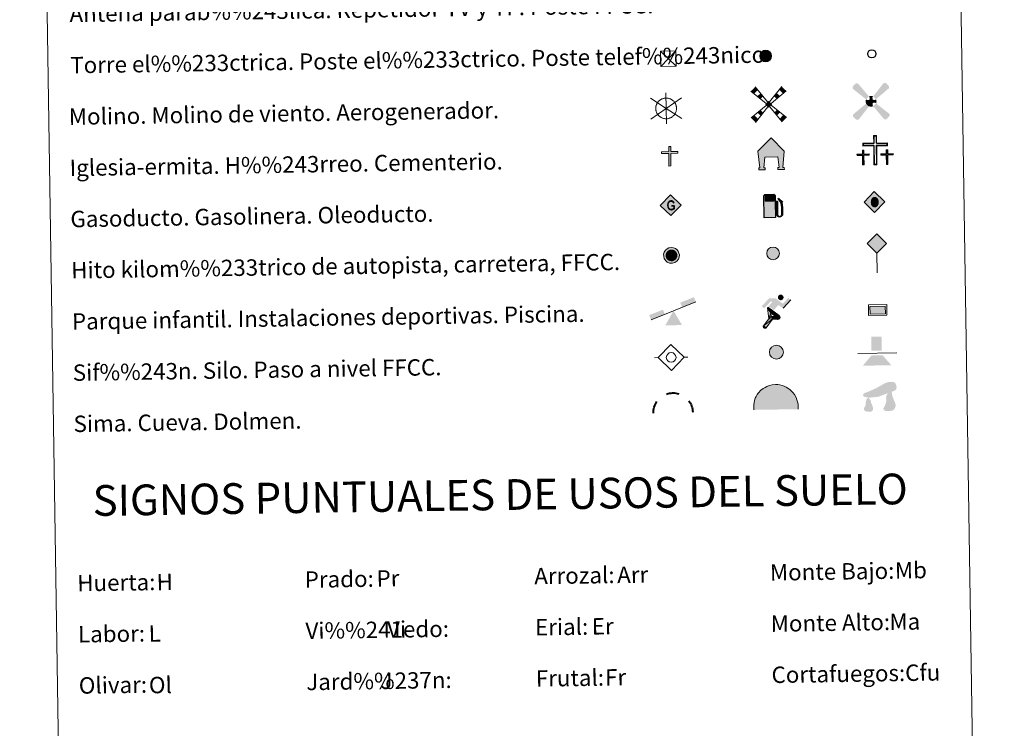
# Model space of a CAD drawing. Units: metres. Extents: x 602514 to 607015, y 4770449 to 4773488.
# Drawn here: x 602830 to 603310, y 4771486 to 4771832 of the extents above; entities that cross this region are included whole.
import ezdxf
from ezdxf.enums import TextEntityAlignment as Align

# ---------------------------------------------------------------- set-up
doc = ezdxf.new("R2010")
doc.units = ezdxf.units.M
doc.header["$MEASUREMENT"] = 0
for name, color, linetype, lineweight in [('Nivel 13', 7, 'Continuous', 0), ('Nivel 15', 7, 'Continuous', 0), ('Nivel 19', 7, 'Continuous', 0), ('Nivel 21', 7, 'Continuous', 0), ('Nivel 24', 7, 'Continuous', 0), ('Nivel 29', 7, 'Continuous', 0), ('Nivel 32', 7, 'Continuous', 0), ('Nivel 33', 7, 'Continuous', 0), ('Nivel 34', 7, 'Continuous', 0), ('Nivel 36', 7, 'Continuous', 0), ('Nivel 63', 7, 'Continuous', 0), ('Nivel 8', 7, 'Continuous', 0)]:
    doc.layers.add(name, color=color, linetype=linetype, lineweight=lineweight)
doc.styles.add('Style-arial', font='arial.shx', dxfattribs={"bigfont": 'arialbig.shx'})

# ---------------------------------------------------------------- blocks, each defined once
blk = doc.blocks.new('5TME')
at = {"layer": 'Nivel 32', "color": 250, "linetype": 'Continuous', "lineweight": 0}
for p, q in [((-37.5, 37.5), (37.5, -37.5)), ((37.23, 37.76), (-37.16, -37.84))]:
    blk.add_line(p, q, dxfattribs=at)
at = {"layer": 'Nivel 32', "color": 250, "linetype": 'Continuous', "lineweight": 0, "flags": 128}
blk.add_lwpolyline([(-37.5, -37.5), (37.5, -37.5), (37.5, 37.5), (-37.5, 37.5), (-37.16, -37.84)], dxfattribs=at)
blk = doc.blocks.new('5CEMEN')
at = {"layer": 'Nivel 29', "color": 7, "linetype": 'Continuous', "lineweight": 0, "flags": 128}
for points in [[(2.6, -42.12), (2.6, 19.54), (37.76, 19.54), (37.76, 28.44), (2.66, 28.44), (2.66, 53.14), (-7.06, 53.14), (-7.06, 28.44), (-42.28, 28.44), (-42.28, 19.54), (-7.12, 19.54), (-7.12, -42.12), (2.6, -42.12)], [(-7.06, 26.68), (-40.52, 26.68), (-40.52, 21.3), (-5.36, 21.3), (-5.36, -40.36), (0.84, -40.36), (0.84, 21.3), (36, 21.3), (36, 26.68), (2.66, 26.68), (0.9, 28.44), (0.9, 51.38), (-5.3, 51.38), (-5.3, 28.44), (-7.06, 26.68)], [(-39.46, -41.66), (-39.46, -10.82), (-21.9, -10.82), (-21.9, -6.38), (-39.46, -6.38), (-39.46, 5.98), (-44.3, 5.98), (-44.3, -6.38), (-61.9, -6.38), (-61.9, -10.82), (-44.34, -10.82), (-44.34, -41.66), (-39.46, -41.66)], [(-44.3, -7.26), (-61.02, -7.26), (-61.02, -9.94), (-43.46, -9.94), (-43.46, -40.78), (-40.34, -40.78), (-40.34, -9.94), (-22.78, -9.94), (-22.78, -7.26), (-39.46, -7.26), (-40.34, -6.38), (-40.34, 5.1), (-43.42, 5.1), (-43.42, -6.38), (-44.3, -7.26)], [(38.18, -41.74), (38.18, -10.9), (55.76, -10.9), (55.76, -6.46), (38.2, -6.46), (38.2, 5.9), (33.34, 5.9), (33.34, -6.46), (15.74, -6.46), (15.74, -10.9), (33.32, -10.9), (33.32, -41.74), (38.18, -41.74)], [(33.34, -7.34), (16.62, -7.34), (16.62, -10.02), (34.2, -10.02), (34.2, -40.86), (37.3, -40.86), (37.3, -10.02), (54.88, -10.02), (54.88, -7.34), (38.2, -7.34), (37.32, -6.46), (37.32, 5.02), (34.22, 5.02), (34.22, -6.46), (33.34, -7.34)], [(-40.34, -40.78), (-43.46, -40.78), (-43.46, -37.9)], [(0.84, -40.36), (-5.36, -40.36), (-5.38, -34.62)], [(37.3, -40.86), (34.2, -40.86), (34.18, -37.98)]]:
    blk.add_lwpolyline(points, dxfattribs=at)
blk = doc.blocks.new('5GASO')
at = {"layer": 'Nivel 34', "linetype": 'Continuous', "lineweight": 0}
for color, points in [(33, [(0, -50.9), (-50.9, 0), (0, 50.9), (2.4, 25), (2.3, 25), (-3.2, 24.2), (-7.9, 22.1), (-11.8, 18.5), (-14.8, 13.5), (-16.8, 7.1), (-17.5, -0.4), (-16.8, -7.8), (-14.8, -14.2), (-11.7, -19.4), (-7.6, -23), (-2.7, -25.2), (2.9, -26), (3, -26)]), (33, [(0, -50.9), (3, -26), (2.9, -26), (7.8, -25.4), (12.7, -23.7), (17, -21.2), (20.2, -18.3), (20.2, 1.4), (2.3, 1.4), (2.3, -7.1), (12.7, -7.1), (12.7, -13.3), (10.4, -15), (7.8, -16.4), (5.1, -17.2), (2.5, -17.5), (-0.1, -17.2), (-2.4, -16.5), (-4.5, -15.2), (-6.2, -13.5), (-7.9, -10.9), (-9, -7.8), (-9.7, -4.1), (-9.9, 0.1), (-9.7, 3.9), (-9.1, 7.3), (-8.1, 10.1), (-6.6, 12.4), (-4.8, 14.2), (-2.7, 15.5), (-0.4, 16.2), (2.2, 16.5), (5.5, 15.9), (8.3, 14.3), (10.4, 11.6), (11.7, 8), (19.3, 9.9), (18.5, 13.4), (17.3, 16.4), (15.7, 19), (13.8, 21.1), (11.4, 22.8), (8.8, 24), (5.7, 24.7), (2.3, 25), (2.4, 25), (0, 50.9), (50.9, 0)]), (250, [(3, -26), (-2.6, -25.2), (-7.5, -23), (-11.7, -19.4), (-14.8, -14.2), (-16.8, -7.8), (-17.5, -0.4), (-16.8, 7.1), (-14.8, 13.5), (-11.8, 18.5), (-7.9, 22.1), (-3.1, 24.2), (2.4, 25), (5.8, 24.7), (8.8, 24), (11.4, 22.8), (13.8, 21.1), (15.8, 19), (17.3, 16.4), (18.5, 13.4), (19.3, 9.9), (11.8, 8), (10.4, 11.6), (8.3, 14.3), (5.5, 15.9), (2.2, 16.5), (-0.3, 16.2), (-2.6, 15.5), (-4.8, 14.2), (-6.5, 12.4), (-8.1, 10.1), (-9.1, 7.3), (-9.7, 3.9), (-9.9, 0.1), (-9.7, -4.1), (-9, -7.8), (-7.9, -10.9), (-6.2, -13.5), (-4.5, -15.2), (-2.4, -16.5), (-0.1, -17.2), (2.5, -17.5), (5.1, -17.2), (7.8, -16.4), (10.4, -15), (12.7, -13.3), (12.7, -7.1), (2.4, -7.1), (2.4, 1.4), (20.2, 1.4), (20.2, -18.3), (17.1, -21.2), (12.8, -23.7), (7.9, -25.4)])]:
    blk.add_hatch(color=color, dxfattribs=at).paths.add_polyline_path(points)
at = {"layer": 'Nivel 34', "color": 250, "linetype": 'Continuous', "lineweight": 0}
blk.add_3dface([(0, -50.9), (50.9, 0), (0, 50.9), (-50.9, 0)], dxfattribs=at)
blk = doc.blocks.new('5HITFE')
at = {"layer": 'Nivel 24', "linetype": 'Continuous', "lineweight": 0}
blk.add_hatch(color=2, dxfattribs=at).paths.add_polyline_path([(0, 95.5), (-47.5, 143), (0, 190.5), (0.5, 191), (47.5, 143)])
at = {"layer": 'Nivel 24', "color": 170, "linetype": 'Continuous', "lineweight": 0}
blk.add_line((0, 95.5), (-47.5, 143), dxfattribs=at)
at = {"layer": 'Nivel 24', "color": 250, "linetype": 'Continuous', "lineweight": 0}
blk.add_line((0, 95.5), (0, 0), dxfattribs=at)
at = {"layer": 'Nivel 24', "color": 250, "linetype": 'Continuous', "lineweight": 0, "flags": 128}
blk.add_lwpolyline([(0, 95.5), (47.5, 143), (0.5, 191), (0, 190.5), (-47.5, 143)], close=True, dxfattribs=at)
blk = doc.blocks.new('5HORRE')
at = {"layer": 'Nivel 15', "linetype": 'Continuous', "lineweight": 0, "extrusion": (0, 0, -1)}
blk.add_hatch(color=254, dxfattribs=at).paths.add_polyline_path([(-63.75, -77.47), (-63.32, -67.64), (-57.21, -67.16), (-63.66, 12.92), (-1.25, 78.78), (63.83, 14.24), (55.23, -67.16), (60.82, -67.82), (61.25, -77.47), (30, -77.47), (30, -68.31), (35.93, -67.64), (30, -14.97), (-32.5, -14.97), (-39.12, -67.16), (-32.44, -67.64), (-32.5, -77.47)])
at = {"layer": 'Nivel 15', "color": 252, "linetype": 'Continuous', "lineweight": 0, "flags": 128}
blk.add_lwpolyline([(-63.83, 14.24), (1.25, 78.78), (63.66, 12.92), (57.21, -67.16), (63.32, -67.64), (63.75, -77.47), (32.5, -77.47), (32.44, -67.64), (39.12, -67.16), (32.5, -14.97), (-30, -14.97), (-35.93, -67.64), (-30, -68.31), (-30, -77.47), (-61.25, -77.47), (-60.82, -67.82), (-55.23, -67.16)], close=True, dxfattribs=at)
blk = doc.blocks.new('5ROLEO')
at = {"layer": 'Nivel 34', "linetype": 'Continuous', "lineweight": 0}
for color, points in [(2, [(-1.48, -51.96), (-52.38, -1.06), (-1.48, 49.84), (-0.08, 23.94), (-0.04, 23.94), (-5.49, 23.24), (-10.09, 21.14), (-13.84, 17.64), (-16.79, 12.64), (-18.74, 6.19), (-19.34, -1.86), (-18.99, -7.61), (-17.94, -12.66), (-16.19, -17.11), (-13.64, -20.91), (-10.94, -23.61), (-7.74, -25.51), (-4.09, -26.61), (0.01, -27.01), (-0.03, -27.01)]), (2, [(-1.48, -51.96), (-0.03, -27.01), (0.01, -27.01), (4.06, -26.61), (7.71, -25.46), (10.86, -23.56), (13.61, -20.86), (16.11, -17.06), (17.91, -12.56), (18.96, -7.41), (19.31, -1.56), (18.96, 4.19), (17.96, 9.29), (16.26, 13.64), (13.91, 17.34), (11.01, 20.19), (7.71, 22.29), (4.06, 23.49), (-0.04, 23.94), (-0.08, 23.94), (-1.48, 49.84), (49.42, -1.06)]), (250, [(-0.03, -27.01), (-0.03, -27.01), (-4.09, -26.61), (-7.74, -25.51), (-10.94, -23.61), (-13.64, -20.91), (-16.19, -17.11), (-17.94, -12.66), (-18.99, -7.61), (-19.34, -1.86), (-18.74, 6.19), (-16.79, 12.64), (-13.84, 17.64), (-10.09, 21.14), (-5.49, 23.24), (-0.08, 23.93), (-0.07, 15.43), (-2.49, 15.19), (-4.74, 14.39), (-6.74, 13.09), (-8.49, 11.29), (-9.94, 8.94), (-10.99, 6.04), (-11.59, 2.54), (-11.79, -1.51), (-11.59, -5.51), (-10.99, -8.96), (-9.94, -11.86), (-8.39, -14.26), (-6.64, -16.11), (-4.59, -17.46), (-2.39, -18.26), (-0.03, -18.51), (-0.03, -27.01), (0.01, -27.01)]), (2, [(0.01, -18.51), (-2.39, -18.26), (-4.59, -17.46), (-6.64, -16.11), (-8.39, -14.26), (-9.94, -11.86), (-10.99, -8.96), (-11.59, -5.51), (-11.79, -1.51), (-11.59, 2.54), (-10.99, 6.04), (-9.94, 8.94), (-8.49, 11.29), (-6.74, 13.09), (-4.74, 14.39), (-2.49, 15.19), (0.01, 15.44), (2.51, 15.19), (4.76, 14.39), (6.76, 13.14), (8.51, 11.34), (9.96, 8.99), (10.96, 6.14), (11.56, 2.69), (11.76, -1.31), (11.56, -5.41), (10.91, -8.96), (9.86, -11.91), (8.46, -14.31), (6.66, -16.16), (4.66, -17.46), (2.46, -18.26)]), (250, [(-0.03, -27.01), (-0.03, -18.51), (0.01, -18.51), (2.46, -18.26), (4.66, -17.46), (6.66, -16.16), (8.46, -14.31), (9.86, -11.91), (10.91, -8.96), (11.56, -5.41), (11.76, -1.31), (11.56, 2.69), (10.96, 6.14), (9.96, 8.99), (8.51, 11.34), (6.76, 13.14), (4.76, 14.39), (2.51, 15.19), (0.01, 15.44), (-0.07, 15.43), (-0.08, 23.93), (-0.04, 23.94), (0, 23.93), (4.06, 23.49), (7.71, 22.29), (11.01, 20.19), (13.91, 17.34), (16.26, 13.64), (17.96, 9.29), (18.96, 4.19), (19.31, -1.56), (18.96, -7.41), (17.91, -12.56), (16.11, -17.06), (13.61, -20.86), (10.86, -23.56), (7.71, -25.46), (4.06, -26.61), (0.01, -27.01)])]:
    blk.add_hatch(color=color, dxfattribs=at).paths.add_polyline_path(points)
at = {"layer": 'Nivel 34', "color": 250, "linetype": 'Continuous', "lineweight": 0, "flags": 128}
blk.add_lwpolyline([(-1.44, -51.96), (49.46, -1.06), (-1.44, 49.84), (-52.34, -1.06), (-1.44, -51.96)], dxfattribs=at)
blk = doc.blocks.new('5SIFON')
at = {"layer": 'Nivel 13', "color": 250, "linetype": 'Continuous', "lineweight": 0}
for p, q in [((-54.7, 0), (-42.1, 0)), ((54.2, 0), (42.2, 0))]:
    blk.add_line(p, q, dxfattribs=at)
at = {"layer": 'Nivel 13', "color": 250, "linetype": 'Continuous', "lineweight": 0, "flags": 128}
blk.add_lwpolyline([(-42.1, 0), (-0.1, 42.3), (42.2, 0), (-0.1, -42.3), (-42.1, 0)], dxfattribs=at)
at = {"layer": 'Nivel 13', "color": 250, "linetype": 'Continuous', "lineweight": 0}
blk.add_circle((-0.1, 0, 0), 15.8, dxfattribs=at)
blk = doc.blocks.new('5SIMA')
at = {"layer": 'Nivel 36', "color": 250, "linetype": 'Continuous', "lineweight": 40, "extrusion": (0, 0, -1)}
for start, end in [(71.4756, 107.4865), (359.4739, 35.4703), (143.4767, 179.4707)]:
    blk.add_arc((0.3, -33.5), 95.9, start, end, dxfattribs=at)
blk = doc.blocks.new('5IDEP')
at = {"layer": 'Nivel 19', "linetype": 'Continuous', "lineweight": 0, "extrusion": (0, 0, -1)}
blk.add_hatch(color=252, dxfattribs=at).paths.add_polyline_path([(5.4, -6), (-18.2, 18.5), (-40, 2.2), (-79, 42.1), (-66.3, 52.1), (-39.6, 24.4), (-3.7, 51.6), (26.7, 51.6), (64.3, 13.5), (51.2, 3.1), (18.5, 37.1), (12.6, 31.7), (30.3, 13.5)])
at = {"layer": 'Nivel 19', "linetype": 'Continuous', "lineweight": 0}
h = blk.add_hatch(color=252, dxfattribs=at)
edge = h.paths.add_edge_path()
edge.add_arc((29.6, 55.3), 13.9, 180, 540)
at = {"layer": 'Nivel 19', "linetype": 'Continuous', "lineweight": 0, "extrusion": (0.000276643, -0.000234743, 1)}
blk.add_hatch(color=252, dxfattribs=at).paths.add_polyline_path([(-48.6, -94.4), (-51.4, -94.4), (-53.9, -93.5), (-55.9, -91.9), (-57.3, -89.7), (-58.1, -87), (-57.8, -84.3), (-56.6, -81.8), (-56.6, -81.8), (-30.3, -48.7), (-35.8, 3.1), (-33.9, 8.1), (-33.9, 8.1), (-19.4, -19.6), (-19.4, -19.6), (-18.1, -36.9), (-18.1, -36.9), (-11.7, -50.9), (-11.7, -50.9), (-44.4, -92.2), (-44.4, -92.2), (-46, -93.6)])
at = {"layer": 'Nivel 19', "linetype": 'Continuous', "lineweight": 0, "extrusion": (0.000797218, 0.000300291, 1)}
blk.add_hatch(color=252, dxfattribs=at).paths.add_polyline_path([(13.7, -51.8), (13.7, -51.8), (-11.7, -50.9), (-11.7, -50.9), (-18.1, -36.9), (-18.1, -36.9), (3.3, -37.3), (-19.4, -19.6), (-19.4, -19.6), (-33.9, 8.1), (-33.9, 8.1), (-33.9, 8.1), (-33.9, 8.1), (21, -33.7), (21, -33.7), (22.9, -35.5), (24.2, -38), (24.7, -40.9), (24.4, -43.6), (23.5, -46.1), (21.8, -48.4), (19.6, -50.2), (16.9, -51.2)])
at = {"layer": 'Nivel 19', "color": 252, "linetype": 'Continuous', "lineweight": 0}
blk.add_line((40, 2.2), (79, 42.1), dxfattribs=at)
at = {"layer": 'Nivel 19', "color": 252, "linetype": 'Continuous', "lineweight": 0, "flags": 128}
blk.add_lwpolyline([(79, 42.1), (40, 2.2)], dxfattribs=at)
at = {"layer": 'Nivel 19', "color": 252, "linetype": 'Continuous', "lineweight": 0}
mesh = blk.add_polyface(dxfattribs=at)
corners = [(-11.7, -50.9, 0), (-18.1, -36.9, 0), (-18.1, -36.9), (-19.4, -19.6), (-19.4, -19.6, 0), (-33.9, 8.1, 0), (-33.9, 8.1), (-35.8, 3.1), (-30.3, -48.7), (-56.6, -81.8), (-56.6, -81.8, 0), (-57.8, -84.3, 0), (-58.1, -87, 0), (-57.3, -89.7, 0), (-55.9, -91.9, 0), (-53.9, -93.5, 0), (-51.4, -94.4, 0), (-48.6, -94.4, 0), (-46, -93.6, 0), (-44.4, -92.2, 0), (-44.4, -92.2), (-11.7, -50.9)]
mesh.append_faces([[corners[k] for k in face] for face in [(7, 5, 6), (20, 18, 19), (1, 21, 0)]], dxfattribs={"vtx0": -1, "color": 252})
mesh.append_faces([[corners[k] for k in face] for face in [(5, 7, 4), (4, 7, 3), (9, 21, 8), (21, 10, 20), (3, 8, 2), (8, 3, 7), (2, 8, 1)]], dxfattribs={"vtx0": -1, "vtx1": -1, "color": 252})
mesh.append_faces([[corners[k] for k in face] for face in [(1, 8, 21)]], dxfattribs={"vtx0": -1, "vtx1": -1, "vtx2": -1, "color": 252})
mesh.append_faces([[corners[k] for k in face] for face in [(21, 9, 10), (20, 10, 11), (20, 11, 12), (20, 12, 13), (20, 13, 14), (20, 14, 15), (20, 15, 16), (20, 16, 17), (20, 17, 18)]], dxfattribs={"vtx0": -1, "vtx2": -1, "color": 252})
mesh = blk.add_polyface(dxfattribs=at)
corners = [(13.7, -51.8, 0), (16.9, -51.2, 0), (19.6, -50.2, 0), (21.8, -48.4, 0), (23.5, -46.1, 0), (24.4, -43.6, 0), (24.7, -40.9, 0), (24.2, -38, 0), (22.9, -35.5, 0), (21, -33.7, 0), (21, -33.7), (-33.9, 8.1), (-33.9, 8.1, 0), (-19.4, -19.6, 0), (-19.4, -19.6), (3.3, -37.3), (-18.1, -36.9), (-18.1, -36.9, 0), (-11.7, -50.9, 0), (-11.7, -50.9), (13.7, -51.8), (-33.9, 8.1, 0)]
mesh.append_faces([[corners[k] for k in face] for face in [(21, 12, 11)]], dxfattribs={"color": 252})
mesh.append_faces([[corners[k] for k in face] for face in [(13, 10, 21), (15, 13, 14), (17, 15, 16), (3, 1, 2), (20, 18, 19), (1, 20, 0)]], dxfattribs={"vtx0": -1, "color": 252})
mesh.append_faces([[corners[k] for k in face] for face in [(10, 1, 9), (9, 1, 8), (7, 1, 6), (6, 1, 5), (5, 1, 4), (4, 1, 3)]], dxfattribs={"vtx0": -1, "vtx1": -1, "color": 252})
mesh.append_faces([[corners[k] for k in face] for face in [(10, 13, 15), (10, 15, 1), (15, 18, 20), (15, 20, 1)]], dxfattribs={"vtx0": -1, "vtx1": -1, "vtx2": -1, "color": 252})
mesh.append_faces([[corners[k] for k in face] for face in [(15, 17, 18), (1, 7, 8)]], dxfattribs={"vtx0": -1, "vtx2": -1, "color": 252})
blk = doc.blocks.new('5DOLM')
at = {"layer": 'Nivel 36', "linetype": 'Continuous', "lineweight": 13}
for points in [[(-33.64, 7.22), (-44.59, 9.17), (-47.99, 10.52), (-50.14, 13.32), (-51.44, 16.72), (-47.34, 21.52), (-41.89, 23.57), (-30.24, 27.77), (-22.64, 31.12), (-8.24, 37.27), (8.26, 46.22), (19.21, 52.42), (31.46, 56.52), (44.56, 57.22), (50.01, 55.87), (53.51, 53.77), (56.96, 46.87), (58.36, 40.07), (56.96, 31.77), (50.01, 27.77), (-2.09, 9.17), (-26.04, 7.22)], [(-28.84, -39.53), (-33.39, -38.73), (-39.54, -38.73), (-45.64, -35.68), (-49.39, -31.18), (-48.64, -26.53), (-44.84, -21.18), (-42.59, -15.13), (-42.59, -8.18), (-39.54, 2.47), (-33.64, 7.22), (-26.64, -2.88), (-25.04, -10.58), (-21.29, -18.98), (-19.69, -25.78), (-19.69, -33.38), (-23.54, -37.98)], [(20.66, -37.18), (15.26, -34.23), (14.56, -27.98), (17.56, -23.43), (21.41, -15.88), (22.96, -9.73), (24.51, -4.48), (23.76, 4.67), (24.51, 11.62), (27.61, 17.67), (33.66, 22.97), (42.36, 26.92), (42.81, 19.17), (43.56, 13.92), (45.06, 7.87), (47.26, 2.47), (48.86, -2.88), (51.91, -8.98), (54.21, -16.63), (54.21, -23.43), (50.36, -31.13), (44.31, -36.48), (37.36, -37.18), (27.61, -37.18)]]:
    blk.add_hatch(color=252, dxfattribs=at).paths.add_polyline_path(points)
blk = doc.blocks.new('5GASOL')
at = {"layer": 'Nivel 19', "linetype": 'Continuous', "lineweight": 0, "extrusion": (0, 0, -1)}
blk.add_hatch(color=20, dxfattribs=at).paths.add_polyline_path([(-10.51, -59.32), (-10.57, 17.02), (-18.13, 17), (-18.69, 16.52), (-18.8, -43.94), (-19.08, -47.32), (-20.94, -51.07), (-23.14, -53.97), (-26.73, -56.19), (-30.84, -57.52), (-36.09, -57.1), (-39.86, -55.41), (-43.02, -52.57), (-45.39, -49.48), (-46.17, -45.63), (-46.17, -12.15), (-44.98, 2.54), (-41.37, 18.65), (-47.12, 16.29), (-28.2, 33.49), (-26.51, 31.98), (-29.33, 28.48), (-38.95, 14.84), (-42.56, 1.15), (-43.85, -12.45), (-43.69, -44.18), (-43.08, -47.37), (-41.39, -50.33), (-39.41, -52.33), (-36.76, -54.14), (-33.16, -54.98), (-28.25, -54.14), (-24.94, -51.98), (-22.46, -48.47), (-21.9, -44.67), (-22.01, -42.61), (-21.95, 15.92), (-21.73, 18.52), (-20.94, 19.49), (-19.98, 19.91), (-18.3, 20.14), (-10.69, 20.2), (-10.58, 47.61), (-10.52, 48.68), (-9.78, 49.89), (-8.71, 50.68), (-7.59, 51.83), (-6.63, 52.37), (-4.53, 53.17), (36.51, 53.18), (38.43, 52.46), (39.9, 51.73), (40.8, 50.58), (41.87, 49.13), (42.55, 46.96), (42.38, -59.14)])
at = {"layer": 'Nivel 19', "color": 250, "linetype": 'Continuous', "lineweight": 30, "elevation": -1951.35, "flags": 128}
blk.add_lwpolyline([(10.98, 16.59), (11.01, -59.83), (-42.95, -59.83), (-42.98, 46.88), (-42.34, 49.14), (-41.31, 50.82), (-40.1, 51.95), (-38.58, 52.77), (-36.56, 53.6), (4.48, 53.63), (6.98, 52.77), (7.87, 52.07), (8.64, 51.37), (10.11, 50.12), (10.88, 48.74), (10.98, 47.37), (10.98, 20.53), (18.31, 20.46), (20.18, 20.16), (21.21, 19.58), (22.11, 18.6), (22.36, 15.62), (22.41, -42.41), (22.24, -44.64), (22.84, -48.42), (25.29, -51.81), (28.47, -53.87), (33.21, -54.72), (36.68, -53.82), (39.19, -52.21), (41.52, -49.53), (42.81, -47.23), (43.45, -43.93), (43.45, -12.65), (42.34, 0.72), (38.66, 14.65), (28.38, 29.07), (26, 32.04), (28.2, 33.93), (48.43, 15.44), (41.85, 18.11), (45.39, 2.75), (46.52, -12.37), (46.53, -45.48), (45.8, -49.57), (43.41, -52.63), (40.1, -55.69), (36.24, -57.36), (30.82, -57.94), (26.61, -56.53), (23.16, -54.33), (20.77, -51.53), (18.81, -47.75), (18.44, -44.91), (18.4, 16.2), (17.95, 16.65)], close=True, dxfattribs=at)
at = {"layer": 'Nivel 19', "color": 2, "linetype": 'Continuous', "lineweight": 30}
blk.add_solid([(6.14, 20.58, -1951.35), (-37.61, 20.58, -1951.35), (6.14, 48.17, -1951.35), (-37.61, 48.17, -1951.35)], dxfattribs=at)
blk.add_solid([(6.14, 20.58, -1951.35), (-37.61, 20.58, -1951.35), (6.14, 48.17, -1951.35), (-37.61, 48.17, -1951.35)], dxfattribs=at)
at = {"layer": 'Nivel 19', "color": 2, "linetype": 'Continuous', "lineweight": 0}
blk.add_solid([(6.14, 20.58, -1951.35), (-37.61, 20.58, -1951.35), (6.14, 48.17, -1951.35), (-37.61, 48.17, -1951.35)], dxfattribs=at)
at = {"layer": 'Nivel 19', "color": 250, "linetype": 'Continuous', "lineweight": 0}
blk.add_3dface([(-37.61, 20.58, -1951.35), (-37.61, 48.17, -1951.35), (6.14, 48.17, -1951.35), (6.14, 20.58, -1951.35)], dxfattribs=at)
blk.add_3dface([(-37.61, 20.58, -1951.35), (-37.61, 48.17, -1951.35), (6.14, 48.17, -1951.35), (6.14, 20.58, -1951.35)], dxfattribs=at)
blk.add_3dface([(-37.61, 20.58, -1951.35), (-37.61, 48.17, -1951.35), (6.14, 48.17, -1951.35), (6.14, 20.58, -1951.35)], dxfattribs=at)
blk = doc.blocks.new('5PAINF')
at = {"layer": 'Nivel 19', "color": 170, "linetype": 'Continuous', "lineweight": 0}
blk.add_line((-109.5, -42.25), (109.5, 42.25), dxfattribs=at)
at = {"layer": 'Nivel 19', "color": 6, "linetype": 'Continuous', "lineweight": 0, "extrusion": (0, 0, -1)}
for points in [[(-109.5, 42.75), (-42.5, 16.75), (-101, 65.25), (-34, 39.25)], [(109.5, -42.25), (42, -16.25), (118.5, -19.25), (51, 6.25)]]:
    blk.add_solid(points, dxfattribs=at)
at = {"layer": 'Nivel 19', "color": 23, "linetype": 'Continuous', "lineweight": 0}
blk.add_solid([(0.5, 0.25), (41, -70.25), (-40.5, -70.25)], dxfattribs=at)
blk = doc.blocks.new('5PASON')
at = {"layer": 'Nivel 24', "color": 252, "linetype": 'Continuous', "lineweight": 0}
blk.add_line((-91.75, -3.03), (98.15, -3.03), dxfattribs=at)
at = {"layer": 'Nivel 24', "color": 45, "linetype": 'Continuous', "lineweight": 0, "extrusion": (0, 0, -1)}
blk.add_solid([(25.25, 8.97), (-24.75, 8.97), (25.25, 77.47), (-24.75, 77.47)], dxfattribs=at)
at = {"layer": 'Nivel 24', "color": 9, "linetype": 'Continuous', "lineweight": 0}
blk.add_solid([(-68.25, -63.03), (-26.25, -14.03), (70.75, -63.03), (28.75, -14.03)], dxfattribs=at)
blk = doc.blocks.new('5PISCI')
at = {"layer": 'Nivel 15', "linetype": 'Continuous', "lineweight": 0}
blk.add_hatch(color=131, dxfattribs=at).paths.add_polyline_path([(-37.5, -18.75), (-37.5, 18.75), (37.5, 18.75), (37.5, -18.75)])
at = {"layer": 'Nivel 15', "color": 1, "linetype": 'Continuous', "lineweight": 0}
blk.add_3dface([(-45, -26.25), (45, -26.25), (45, 26.25), (-45, 26.25)], dxfattribs=at)
at = {"layer": 'Nivel 15', "color": 5, "linetype": 'Continuous', "lineweight": 0}
blk.add_3dface([(-37.5, -18.75), (37.5, -18.75), (37.5, 18.75), (-37.5, 18.75)], dxfattribs=at)
blk = doc.blocks.new('5CUEVA')
at = {"layer": 'Nivel 36', "linetype": 'Continuous', "lineweight": 0, "extrusion": (0, 0, -1)}
blk.add_hatch(color=43, dxfattribs=at).paths.add_polyline_path([(55.65, -52.87), (50.66, -40.02), (47.55, -31.83), (45.06, -25.99), (41.73, -21.07), (39.3, -16.79), (36.18, -10.94), (33.32, -6.89), (31.92, -5.14), (30.51, -3.38), (28.18, -1.34), (25.99, -0.17), (22.78, 2.5), (18.71, 4.23), (14.21, 7.23), (8.21, 10.23), (3.21, 11.23), (-1.79, 11.23), (-8.79, 10.73), (-12.79, 8.73), (-16.79, 7.73), (-20.29, 5.73), (-23.79, 3.73), (-26.79, 0.73), (-29.29, -1.77), (-32.29, -5.27), (-34.42, -8.79), (-36.75, -11.53), (-38.46, -14.3), (-42.36, -20.29), (-44.07, -21.9), (-45.32, -25.4), (-48.43, -30.08), (-50.93, -34.17), (-57.16, -41.18), (-64.01, -52.29), (-104.29, -52.27), (-104.29, -45.27), (-103.79, -34.27), (-101.79, -23.27), (-98.79, -14.27), (-95.79, -5.27), (-87.79, 10.73), (-80.79, 19.73), (-66.29, 34.23), (-50.79, 44.23), (-41.79, 48.73), (-32.29, 52.23), (-21.79, 54.73), (-12.29, 55.73), (-1.79, 56.73), (12.71, 55.73), (27.71, 52.23), (37.21, 48.73), (46.21, 44.23), (54.71, 38.73), (65.71, 31.73), (76.21, 19.73), (82.21, 11.73), (87.71, 3.73), (92.21, -5.27), (95.71, -14.27), (97.21, -24.77), (99.21, -34.27), (99.71, -45.27), (99.71, -52.27)])
at = {"layer": 'Nivel 8', "linetype": 'Continuous', "lineweight": 0}
for points in [[(-106.21, -58.77), (-106.21, -44.27), (-105.71, -33.77), (-104.21, -23.27), (-101.71, -12.77), (-98.21, -2.27), (-93.21, 6.73), (-87.71, 15.73), (-81.21, 23.73), (-69.71, 36.73), (-58.21, 44.73), (-49.21, 49.73), (-40.21, 54.73), (-29.71, 58.73), (-14.21, 62.23), (1.79, 63.73), (12.79, 62.73), (23.29, 61.23), (33.79, 58.23), (44.79, 54.73), (54.29, 49.73), (71.29, 38.73), (85.79, 23.73), (93.29, 13.73), (102.29, -2.27), (105.29, -12.77), (108.29, -23.27), (110.29, -33.77), (110.79, -44.27), (111.29, -58.77), (104.29, -52.27), (104.29, -45.27), (103.79, -34.27), (101.79, -23.27), (98.79, -14.27), (95.79, -5.27), (87.79, 10.73), (80.79, 19.73), (66.29, 34.23), (50.79, 44.23), (41.79, 48.73), (32.29, 52.23), (21.79, 54.73), (12.29, 55.73), (1.79, 56.73), (-12.71, 55.73), (-27.71, 52.23), (-37.21, 48.73), (-46.21, 44.23), (-54.71, 38.73), (-65.71, 31.73), (-76.21, 19.73), (-82.21, 11.73), (-87.71, 3.73), (-92.21, -5.27), (-95.71, -14.27), (-97.21, -24.77), (-99.21, -34.27), (-99.71, -45.27), (-99.71, -52.27)], [(-106.21, -58.77), (-99.71, -52.27), (-55.65, -52.87), (-50.66, -40.02), (-47.55, -31.83), (-45.06, -25.99), (-41.73, -21.07), (-39.3, -16.79), (-36.18, -10.94), (-33.32, -6.89), (-31.92, -5.14), (-30.51, -3.38), (-28.18, -1.34), (-22.78, 2.5), (-18.71, 4.23), (-14.21, 7.23), (-8.21, 10.23), (-3.21, 11.23), (1.79, 11.23), (8.79, 10.73), (12.79, 8.73), (16.79, 7.73), (20.29, 5.73), (23.79, 3.73), (26.79, 0.73), (29.29, -1.77), (32.29, -5.27), (34.42, -8.79), (36.75, -11.53), (42.36, -20.29), (44.07, -21.9), (45.32, -25.4), (48.43, -30.08), (50.93, -34.17), (57.16, -41.18), (64.01, -52.29), (104.29, -52.27), (111.29, -58.77), (110.79, -58.77)]]:
    blk.add_hatch(color=170, dxfattribs=at).paths.add_polyline_path(points)
at = {"layer": 'Nivel 36', "color": 170, "linetype": 'Continuous', "lineweight": 0}
blk.add_line((111.29, -58.77), (110.79, -58.77), dxfattribs=at)
at = {"layer": 'Nivel 36', "color": 170, "linetype": 'Continuous', "lineweight": 0, "flags": 128}
blk.add_lwpolyline([(-106.21, -58.77), (-106.21, -44.27), (-105.71, -33.77), (-104.21, -23.27), (-101.71, -12.77), (-98.21, -2.27), (-93.21, 6.73), (-87.71, 15.73), (-81.21, 23.73), (-69.71, 36.73), (-58.21, 44.73), (-49.21, 49.73), (-40.21, 54.73), (-29.71, 58.73), (-14.21, 62.23), (1.79, 63.73), (12.79, 62.73), (23.29, 61.23), (33.79, 58.23), (44.79, 54.73), (54.29, 49.73), (71.29, 38.73), (85.79, 23.73), (93.29, 13.73), (102.29, -2.27), (105.29, -12.77), (108.29, -23.27), (110.29, -33.77), (110.79, -44.27), (111.29, -58.77)], dxfattribs=at)
blk = doc.blocks.new('5MOLIV')
at = {"layer": 'Nivel 15', "color": 9, "linetype": 'Continuous', "lineweight": 0}
for p, q in [((-13, 4.5), (-86.6, 65)), ((-4.9, 12.6), (-64.8, 85.8)), ((4.9, 12.6), (64.8, 86.3)), ((13, 4.6), (86.1, 65)), ((-12.6, -5), (-86.6, -65.2)), ((-4.9, -12.6), (-64.9, -87)), ((4.9, -12.6), (64.8, -87)), ((12.5, -5), (86.6, -65.2))]:
    blk.add_line(p, q, dxfattribs=at)
for points in [[(-52.1, 70.2), (-64.8, 85.8), (-71, 52.2), (-86.6, 65)], [(-39.9, 26.6), (-26.7, 39.2), (-55.5, 39.4), (-39.4, 54.7)], [(0, 17.5), (-17.5, 0), (17.5, 0), (0, -17.5)], [(-39.6, -55.6), (-27, -40), (-55.4, -39.8), (-39.8, -27.1)], [(-64.9, -87), (-52.2, -71.3), (-86.6, -65.2), (-71, -52.5)]]:
    blk.add_solid(points, dxfattribs=at)
at = {"layer": 'Nivel 15', "color": 9, "linetype": 'Continuous', "lineweight": 0, "extrusion": (0, 0, -1)}
for points in [[(-39.6, 26.6), (-55.1, 39.4), (-26.8, 39.4), (-39.4, 55.1)], [(-70.6, 52.2), (-86.1, 65), (-52.1, 70.7), (-64.8, 86.3)], [(-39.6, -55.6), (-55.4, -39.8), (-26.9, -40), (-39.8, -27.1)], [(-64.8, -87), (-86.6, -65.2), (-52.2, -71.3), (-71, -52.5)]]:
    blk.add_solid(points, dxfattribs=at)
blk = doc.blocks.new('5AEGEN')
at = {"layer": 'Nivel 15', "linetype": 'Continuous', "lineweight": 0}
h = blk.add_hatch(color=9, dxfattribs=at)
edge = h.paths.add_edge_path()
edge.add_ellipse((0, 0), major_axis=(0, -26.4), ratio=0.999964, start_angle=203.6021, end_angle=246.6856, ccw=False)
edge.add_line((-10.6, 24.2), (-10.5, 24.3))
edge.add_line((-10.5, 24.3), (-62.5, 87.8))
edge.add_line((-62.5, 87.8), (-73, 89.3))
edge.add_line((-73, 89.3), (-89, 72.8))
edge.add_line((-89, 72.8), (-88.5, 62.8))
edge.add_line((-88.5, 62.8), (-24.5, 10.3))
h = blk.add_hatch(color=9, dxfattribs=at)
edge = h.paths.add_edge_path()
edge.add_line((88, 62.8), (89, 72.8))
edge.add_line((89, 72.8), (73, 89.3))
edge.add_line((73, 89.3), (62.5, 88.3))
edge.add_line((62.5, 88.3), (10.5, 24.3))
edge.add_line((10.5, 24.3), (10.5, 24.2))
edge.add_ellipse((0, 0), major_axis=(0, -26.4), ratio=0.999964, start_angle=113.556, end_angle=156.6422, ccw=False)
edge.add_line((24.2, 10.6), (24.5, 10.3))
edge.add_line((24.5, 10.3), (88, 62.8))
h = blk.add_hatch(color=9, dxfattribs=at)
edge = h.paths.add_edge_path()
edge.add_line((-6.5, -19.7), (-7.5, -9.2))
edge.add_line((-7.5, -9.2), (-9.5, -7.7))
edge.add_line((-9.5, -7.7), (-19.5, -6.7))
edge.add_line((-19.5, -6.7), (-24.5, -10.7))
edge.add_line((-24.5, -10.7), (-24.2, -10.6))
edge.add_ellipse((0, 0), major_axis=(0, -26.4), ratio=0.999964, start_angle=293.574, end_angle=383.5316)
edge.add_line((10.5, -24.2), (10.5, -24.2))
edge.add_line((10.5, -24.2), (6.5, -19.7))
edge.add_line((6.5, -19.7), (7.5, -9.2))
edge.add_line((7.5, -9.2), (9.5, -7.7))
edge.add_line((9.5, -7.7), (19.5, -6.2))
edge.add_line((19.5, -6.2), (24.5, -10.7))
edge.add_line((24.5, -10.7), (24.3, -10.4))
edge.add_ellipse((0, 0), major_axis=(0, -26.4), ratio=0.999964, start_angle=66.85, end_angle=113.556)
edge.add_line((24.2, 10.6), (24.5, 10.3))
edge.add_line((24.5, 10.3), (19.5, 6.3))
edge.add_line((19.5, 6.3), (9.5, 7.3))
edge.add_line((9.5, 7.3), (7.5, 9.3))
edge.add_line((7.5, 9.3), (6.5, 19.3))
edge.add_line((6.5, 19.3), (10.5, 24.3))
edge.add_line((10.5, 24.3), (10.5, 24.2))
edge.add_ellipse((0, 0), major_axis=(0, -26.4), ratio=0.999964, start_angle=156.6422, end_angle=203.6021)
edge.add_line((-10.6, 24.2), (-10.5, 24.3))
edge.add_line((-10.5, 24.3), (-7, 19.3))
edge.add_line((-7, 19.3), (-7.5, 9.3))
edge.add_line((-7.5, 9.3), (-9.5, 7.3))
edge.add_line((-9.5, 7.3), (-19.5, 6.3))
edge.add_line((-19.5, 6.3), (-24.5, 10.3))
edge.add_line((-24.5, 10.3), (-24.2, 10.4))
edge.add_ellipse((0, 0), major_axis=(0, -26.4), ratio=0.999964, start_angle=246.6856, end_angle=336.8894)
edge.add_line((-10.4, -24.3), (-10.5, -24.2))
edge.add_line((-10.5, -24.2), (-6.5, -19.7))
h = blk.add_hatch(color=9, dxfattribs=at)
edge = h.paths.add_edge_path()
edge.add_line((-62.5, -88.7), (-10.5, -24.2))
edge.add_line((-10.5, -24.2), (-10.4, -24.3))
edge.add_ellipse((0, 0), major_axis=(0, -26.4), ratio=0.999964, start_angle=293.574, end_angle=336.8894, ccw=False)
edge.add_line((-24.2, -10.6), (-24.5, -10.7))
edge.add_line((-24.5, -10.7), (-88.5, -62.7))
edge.add_line((-88.5, -62.7), (-89, -72.7))
edge.add_line((-89, -72.7), (-73, -89.2))
edge.add_line((-73, -89.2), (-62.5, -88.7))
h = blk.add_hatch(color=9, dxfattribs=at)
edge = h.paths.add_edge_path()
edge.add_line((62.5, -88.7), (73, -89.2))
edge.add_line((73, -89.2), (89, -72.7))
edge.add_line((89, -72.7), (88.5, -62.7))
edge.add_line((88.5, -62.7), (24.5, -10.7))
edge.add_line((24.5, -10.7), (24.3, -10.4))
edge.add_ellipse((0, 0), major_axis=(0, -26.4), ratio=0.999964, start_angle=23.5316, end_angle=66.8499, ccw=False)
edge.add_line((10.5, -24.2), (10.5, -24.2))
edge.add_line((10.5, -24.2), (62.5, -88.7))
blk = doc.blocks.new('5MOLIN')
at = {"layer": 'Nivel 15', "color": 7, "linetype": 'Continuous', "lineweight": 0}
for q in [(-75.83, 50.63), (0, 76.05), (76.05, 50.63), (-75.83, -50.63), (76.05, -50.63), (0, -75.83)]:
    blk.add_line((0, 0), q, dxfattribs=at)
at = {"layer": 'Nivel 15', "color": 7, "linetype": 'Continuous', "lineweight": 0, "flags": 128}
for points in [[(-0.03, 50.6), (-2.87, 50.52), (-5.71, 50.28), (-8.53, 49.88), (-11.32, 49.32), (-14.07, 48.61), (-16.78, 47.74), (-19.44, 46.73), (-22.04, 45.56), (-24.56, 44.25), (-27.01, 42.8), (-29.38, 41.22), (-31.65, 39.51), (-33.82, 37.67), (-35.89, 35.71), (-37.84, 33.64), (-39.67, 31.46), (-41.38, 29.18), (-42.95, 26.81), (-44.39, 24.36), (-45.69, 21.83), (-46.85, 19.23), (-47.86, 16.57), (-48.71, 13.85), (-49.42, 11.09), (-49.96, 8.3), (-50.35, 5.48), (-50.58, 2.65), (-50.65, -0.2), (-50.56, -3.04), (-50.31, -5.88), (-49.91, -8.69), (-49.34, -11.48), (-48.62, -14.24), (-47.74, -16.94), (-46.72, -19.6), (-45.54, -22.19), (-44.23, -24.71), (-42.77, -27.16), (-41.18, -29.52), (-39.46, -31.78), (-37.61, -33.95), (-35.64, -36.01), (-33.57, -37.95), (-31.38, -39.77), (-29.1, -41.47), (-26.72, -43.04), (-24.27, -44.47), (-21.73, -45.77), (-19.13, -46.91), (-16.46, -47.91), (-13.74, -48.76), (-10.98, -49.45), (-8.19, -49.99), (-5.37, -50.37), (-2.53, -50.59), (0.31, -50.65), (3.16, -50.55), (5.99, -50.29), (8.81, -49.88), (11.59, -49.3), (14.34, -48.57), (17.05, -47.69), (19.7, -46.65), (22.29, -45.47), (24.81, -44.14), (27.25, -42.68), (29.6, -41.08), (31.86, -39.35), (34.02, -37.5), (36.07, -35.52), (38.01, -33.44), (39.82, -31.25), (41.52, -28.96), (43.08, -26.58), (44.5, -24.12), (45.78, -21.58), (46.92, -18.97), (47.91, -16.3), (48.75, -13.58), (49.43, -10.82), (49.96, -8.02), (50.33, -5.2), (50.54, -2.36), (50.59, 0.48), (50.49, 3.33), (50.22, 6.16), (49.79, 8.97), (49.21, 11.76), (48.47, 14.51), (47.57, 17.21), (46.53, 19.86), (45.34, 22.44), (44, 24.95), (42.53, 27.39), (40.92, 29.74), (39.19, 31.99), (37.32, 34.14), (35.34, 36.19), (33.25, 38.12), (31.06, 39.93)], [(31.06, 39.93), (28.76, 41.61), (26.38, 43.16), (23.91, 44.58), (21.37, 45.85), (18.75, 46.98), (16.08, 47.97), (13.36, 48.79), (10.6, 49.47), (7.8, 49.99), (4.97, 50.35), (2.14, 50.55), (-0.03, 50.6)]]:
    blk.add_lwpolyline(points, dxfattribs=at)
blk = doc.blocks.new('5ERMIT')
at = {"layer": 'Nivel 15', "linetype": 'Continuous', "lineweight": 0}
blk.add_hatch(color=250, dxfattribs=at).paths.add_polyline_path([(-3.2, -64.68), (-3.21, -58.95), (-3.2, -3.01), (-38.36, -3.01), (-38.36, 2.36), (-4.91, 2.36), (-3.15, 4.12), (-3.15, 27.05), (3.05, 27.05), (3.05, 4.12), (4.81, 2.36), (38.16, 2.36), (38.16, -3.01), (3, -3.01), (3, -64.68)])
at = {"layer": 'Nivel 15', "color": 7, "linetype": 'Continuous', "lineweight": 0, "flags": 128}
blk.add_lwpolyline([(-4.97, -4.77), (-4.96, -66.44), (4.76, -66.44), (4.76, -4.77), (39.92, -4.77), (39.92, 4.12), (4.81, 4.12), (4.81, 28.81), (-4.91, 28.81), (-4.91, 4.12), (-40.12, 4.12), (-40.12, -4.77), (-4.96, -4.77), (-4.96, -66.44), (4.76, -66.44)], dxfattribs=at)
blk = doc.blocks.new('5HITAU')
at = {"layer": 'Nivel 21', "linetype": 'Continuous', "lineweight": 0}
for color, points in [(1, [(4.62, -38.58), (-9.8, -37.03), (-20.88, -32.59), (-28.65, -26.35), (-35.87, -15.16), (-38.09, -5.02), (-38.09, 5.9), (-35.04, 16.82), (-28.1, 26.18), (-20.05, 32.68), (-12.3, 36.84), (1.57, 38.41), (10.17, 37.12), (19.32, 33.73), (25.98, 28.53), (32.64, 20.99), (36.81, 11.1), (38.46, 2), (37.64, -8.41), (33.76, -19.07), (26.26, -27.91), (16.55, -35.19)]), (2, [(3.77, -28.64), (-7.41, -27.44), (-15.88, -24.04), (-21.28, -19.71), (-26.68, -11.34), (-28.3, -3.96), (-28.3, 4.56), (-26.09, 12.44), (-20.98, 19.34), (-14.61, 24.48), (-9.33, 27.32), (1.39, 28.53), (7.72, 27.58), (14.49, 25.07), (19.24, 21.37), (24.24, 15.71), (27.37, 8.29), (28.6, 1.5), (27.98, -6.31), (25.16, -14.07), (19.5, -20.73), (12.13, -26.26)])]:
    blk.add_hatch(color=color, dxfattribs=at).paths.add_polyline_path(points)
at = {"layer": 'Nivel 21', "color": 250, "linetype": 'Continuous', "lineweight": 0, "flags": 128}
blk.add_lwpolyline([(-12.3, 36.84), (-20.05, 32.68), (-28.1, 26.18), (-35.04, 16.82), (-38.09, 5.9), (-38.09, -5.02), (-35.87, -15.16), (-28.65, -26.35), (-20.88, -32.59), (-9.8, -37.03), (4.62, -38.58), (16.55, -35.19), (26.26, -27.91), (33.76, -19.07), (37.64, -8.41), (38.46, 2), (36.81, 11.1), (32.64, 20.99), (25.98, 28.53), (19.32, 33.73), (10.17, 37.12), (1.57, 38.41)], close=True, dxfattribs=at)
blk = doc.blocks.new('5HITCA')
at = {"layer": 'Nivel 21', "linetype": 'Continuous', "lineweight": 0}
h = blk.add_hatch(color=1, dxfattribs=at)
edge = h.paths.add_edge_path()
edge.add_arc((0, 0), 25.6, 0, 360)
at = {"layer": 'Nivel 21', "color": 250, "linetype": 'Continuous', "lineweight": 0}
blk.add_circle((0, 0), 25.6, dxfattribs=at)
blk = doc.blocks.new('5PELE')
at = {"layer": 'Nivel 32', "linetype": 'Continuous', "lineweight": 0}
h = blk.add_hatch(color=9, dxfattribs=at)
edge = h.paths.add_edge_path()
edge.add_arc((0, 0), 28.5, 0, 360)
at = {"layer": 'Nivel 32', "color": 252, "linetype": 'Continuous', "lineweight": 0}
blk.add_circle((0, 0), 28.5, dxfattribs=at)
blk = doc.blocks.new('5SILO')
at = {"layer": 'Nivel 15', "linetype": 'Continuous', "lineweight": 0}
h = blk.add_hatch(color=232, dxfattribs=at)
edge = h.paths.add_edge_path()
edge.add_arc((-0.005, 0), 33.947, 168.695774, 528.695774)
at = {"layer": 'Nivel 15', "color": 250, "linetype": 'Continuous', "lineweight": 0}
blk.add_circle((-0.005, 0), 33.947, dxfattribs=at)
blk = doc.blocks.new('5PTT')
at = {"layer": 'Nivel 33', "color": 250, "linetype": 'Continuous', "lineweight": 30}
blk.add_circle((0, 0), 20, dxfattribs=at)

msp = doc.modelspace()

# ---------------------------------------------------------------- hatches: boundary and pattern name
at = {"layer": 'Nivel 63', "linetype": 'Continuous', "lineweight": 0, "extrusion": (0, 0, -1)}
msp.add_hatch(color=2, dxfattribs=at).paths.add_polyline_path([(-603148.46, 4771714.27), (-603149.29, 4771714.52), (-603150.02, 4771715.08), (-603150.58, 4771715.76), (-603150.85, 4771716.54), (-603150.9, 4771717.32), (-603150.76, 4771718), (-603150.44, 4771718.74), (-603149.93, 4771719.29), (-603149.45, 4771719.66), (-603148.77, 4771719.9), (-603148.13, 4771719.98), (-603147.06, 4771719.84), (-603146.54, 4771719.55), (-603145.91, 4771719.03), (-603145.41, 4771718.33), (-603145.2, 4771717.54), (-603145.22, 4771716.69), (-603145.39, 4771715.95), (-603145.94, 4771715.12), (-603146.49, 4771714.7), (-603147.34, 4771714.37)])

# ---------------------------------------------------------------- linework, layer by layer
at = {"layer": 'Nivel 63', "color": 7, "linetype": 'Continuous', "lineweight": 0}
for points in [[(602560.14, 4770449.22), (602514.46, 4773418.88), (606968.91, 4773487.51), (607014.61, 4770517.86)], [(602838.01, 4772185.78), (603283.88, 4772192.65), (603309.84, 4770505.78), (602863.96, 4770498.91)]]:
    msp.add_3dface(points, dxfattribs=at)

# ---------------------------------------------------------------- block references
at = {"layer": 'Nivel 13', "color": 250, "linetype": 'Continuous', "lineweight": 0, "xscale": 0.1499994035052576, "yscale": 0.1499994035052576, "zscale": 0.1499994035052576, "rotation": 0.883160599163749}
msp.add_blockref('5SIFON', (603147.9, 4771667.31), dxfattribs=at)
at = {"layer": 'Nivel 15', "color": 9, "linetype": 'Continuous', "lineweight": 0, "xscale": 0.1000000535923169, "yscale": 0.1000000535923169, "zscale": 0.1000000535923169, "rotation": 0.8826235532432186}
for name, p in [('5MOLIV', (603195.46, 4771790.89)), ('5AEGEN', (603245.43, 4771792.36))]:
    msp.add_blockref(name, p, dxfattribs=at)
at = {"layer": 'Nivel 15', "color": 7, "linetype": 'Continuous', "lineweight": 0, "xscale": 0.1000000535923169, "yscale": 0.1000000535923169, "zscale": 0.1000000535923169, "rotation": 0.8826235532432186}
for name, p in [('5MOLIN', (603145.43, 4771788.91)), ('5ERMIT', (603147.21, 4771767.43))]:
    msp.add_blockref(name, p, dxfattribs=at)
at = {"layer": 'Nivel 15', "color": 252, "linetype": 'Continuous', "lineweight": 0, "xscale": 0.1000000535923169, "yscale": 0.1000000535923169, "zscale": 0.1000000535923169, "rotation": 0.8826235532432186}
msp.add_blockref('5HORRE', (603196.62, 4771766.71), dxfattribs=at)
at = {"layer": 'Nivel 15', "color": 1, "linetype": 'Continuous', "lineweight": 0, "xscale": 0.1000000535923169, "yscale": 0.1000000535923169, "zscale": 0.1000000535923169, "rotation": 0.8826235532432186}
msp.add_blockref('5PISCI', (603248.64, 4771690.44), dxfattribs=at)
at = {"layer": 'Nivel 15', "color": 250, "linetype": 'Continuous', "lineweight": 0, "xscale": 0.1000000535923169, "yscale": 0.1000000535923169, "zscale": 0.1000000535923169, "rotation": 0.8826235532432186}
msp.add_blockref('5SILO', (603199.22, 4771669.93), dxfattribs=at)
at = {"layer": 'Nivel 19', "color": 2, "linetype": 'Continuous', "lineweight": 30, "xscale": 0.1000000535923169, "yscale": 0.1000000535923169, "zscale": 0.1000000535923169, "rotation": 0.8826235532432186}
msp.add_blockref('5GASOL', (603197.53, 4771741.59), dxfattribs=at)
at = {"layer": 'Nivel 19', "color": 23, "linetype": 'Continuous', "lineweight": 0, "xscale": 0.1000000535923169, "yscale": 0.1000000535923169, "zscale": 0.1000000535923169, "rotation": 0.8826235532432186}
msp.add_blockref('5PAINF', (603148.98, 4771690.08), dxfattribs=at)
at = {"layer": 'Nivel 19', "color": 252, "linetype": 'Continuous', "lineweight": 0, "xscale": 0.1000000535923169, "yscale": 0.1000000535923169, "zscale": 0.1000000535923169, "rotation": 0.8826235532432186}
msp.add_blockref('5IDEP', (603198.46, 4771691.06), dxfattribs=at)
at = {"layer": 'Nivel 21', "color": 250, "linetype": 'Continuous', "lineweight": 0}
for name, p, xscale, yscale, zscale, rotation in [('5HITAU', (603148.04, 4771717.13), 0.1000000535923169, 0.1000000535923169, 0.1000000535923169, 0.8826235532432186), ('5HITCA', (603197.61, 4771718.12), 0.120999680689177, 0.120999680689177, 0.120999680689177, 0.8826963127331137)]:
    msp.add_blockref(name, p, dxfattribs=dict(at, xscale=xscale, yscale=yscale, zscale=zscale, rotation=rotation))
at = {"layer": 'Nivel 24', "color": 170, "linetype": 'Continuous', "lineweight": 0, "xscale": 0.1000000535923169, "yscale": 0.1000000535923169, "zscale": 0.1000000535923169, "rotation": 0.8826235532432186}
msp.add_blockref('5HITFE', (603248.44, 4771708.65), dxfattribs=at)
at = {"layer": 'Nivel 24', "color": 45, "linetype": 'Continuous', "lineweight": 0, "xscale": 0.1000000535923169, "yscale": 0.1000000535923169, "zscale": 0.1000000535923169, "rotation": 0.8826235532432186}
msp.add_blockref('5PASON', (603248.14, 4771669.7), dxfattribs=at)
at = {"layer": 'Nivel 29', "color": 7, "linetype": 'Continuous', "lineweight": 0, "xscale": 0.1499994035052576, "yscale": 0.1499994035052576, "zscale": 0.1499994035052576, "rotation": 0.883160599163749}
msp.add_blockref('5CEMEN', (603247.81, 4771767.69), dxfattribs=at)
at = {"layer": 'Nivel 32', "color": 250, "linetype": 'Continuous', "lineweight": 0, "xscale": 0.1000000535923169, "yscale": 0.1000000535923169, "zscale": 0.1000000535923169, "rotation": 0.8826235532432186}
msp.add_blockref('5TME', (603146.52, 4771813.18), dxfattribs=at)
at = {"layer": 'Nivel 32', "color": 252, "linetype": 'Continuous', "lineweight": 0, "xscale": 0.1000000535923169, "yscale": 0.1000000535923169, "zscale": 0.1000000535923169, "rotation": 0.8826235532432186}
msp.add_blockref('5PELE', (603193.99, 4771814.5), dxfattribs=at)
at = {"layer": 'Nivel 33', "color": 250, "linetype": 'Continuous', "lineweight": 30, "xscale": 0.1000000535923169, "yscale": 0.1000000535923169, "zscale": 0.1000000535923169, "rotation": 0.8826235532432186}
msp.add_blockref('5PTT', (603245.78, 4771815.58), dxfattribs=at)
at = {"layer": 'Nivel 34', "color": 2, "linetype": 'Continuous', "lineweight": 0, "xscale": 0.1000000535923169, "yscale": 0.1000000535923169, "zscale": 0.1000000535923169, "rotation": 0.8826235532432186}
for name, p in [('5GASO', (603147.65, 4771741.64)), ('5ROLEO', (603247.21, 4771743.3))]:
    msp.add_blockref(name, p, dxfattribs=at)
at = {"layer": 'Nivel 36', "color": 252, "linetype": 'Continuous', "lineweight": 13, "xscale": 0.1499994035052576, "yscale": 0.1499994035052576, "zscale": 0.1499994035052576, "rotation": 0.883160599163749}
msp.add_blockref('5DOLM', (603249.2, 4771646.73), dxfattribs=at)
at = {"layer": 'Nivel 36', "color": 250, "linetype": 'Continuous', "lineweight": 40, "xscale": 0.1000000535923169, "yscale": 0.1000000535923169, "zscale": 0.1000000535923169, "rotation": 0.8826235532432186}
msp.add_blockref('5SIMA', (603148.81, 4771643.73), dxfattribs=at)
at = {"layer": 'Nivel 8', "color": 170, "linetype": 'Continuous', "lineweight": 0, "xscale": 0.1000000535923169, "yscale": 0.1000000535923169, "zscale": 0.1000000535923169, "rotation": 0.8826235532432186}
msp.add_blockref('5CUEVA', (603198.69, 4771647.76), dxfattribs=at)

# ---------------------------------------------------------------- texts
at = {"layer": 'Nivel 63', "color": 7, "linetype": 'Continuous', "lineweight": 0, "style": 'Style-arial'}
for s, height, p in [('Antena parab%%243lica. Repetidor TV y TF. Poste FFCC.', 7.9989, (602854.34, 4771835.01)), ('Torre el%%233ctrica. Poste el%%233ctrico. Poste telef%%243nico', 7.9989, (602854.72, 4771810.01)), ('Molino. Molino de viento. Aerogenerador.', 7.9989, (602854.02, 4771784.85)), ('Iglesia-ermita. H%%243rreo. Cementerio.', 7.9989, (602854.4, 4771759.85)), ('Gasoducto. Gasolinera. Oleoducto.', 7.9989, (602854.79, 4771734.86)), ('Hito kilom%%233trico de autopista, carretera, FFCC.', 7.9989, (602855.17, 4771709.86)), ('Parque infantil. Instalaciones deportivas. Piscina.', 7.9989, (602855.56, 4771684.86)), ('Sif%%243n. Silo. Paso a nivel FFCC.', 7.9989, (602855.94, 4771659.86)), ('Sima. Cueva. Dolmen.', 7.9989, (602856.32, 4771634.86)), ('Arrozal:', 7.999, (603081.09, 4771560.54)), ('Monte Bajo:', 7.9989, (603196.08, 4771562.31)), ('Huerta:', 7.999, (602858.12, 4771557.11)), ('Prado:', 7.999, (602969.11, 4771558.82)), ('Erial:', 7.999, (603081.48, 4771535.54)), ('Monte Alto:', 7.9989, (603196.46, 4771537.32)), ('Labor:', 7.999, (602858.5, 4771532.11)), ('Vi%%241edo:', 7.9989, (602969.49, 4771533.82)), ('Cortafuegos:', 7.9989, (603196.85, 4771512.32)), ('Olivar:', 7.999, (602858.89, 4771507.11)), ('Jard%%237n:', 7.9989, (602969.88, 4771508.82)), ('Frutal:', 7.999, (603081.86, 4771510.55))]:
    msp.add_text(s, height=height, rotation=0.8828, dxfattribs=at).set_placement(p, align=Align.MIDDLE_LEFT)
msp.add_text('SIGNOS PUNTUALES DE USOS DEL SUELO', height=14.9998, rotation=0.8329, dxfattribs=at).set_placement((603064.47, 4771600.3), align=Align.MIDDLE_CENTER)
at = {"layer": 'Nivel 63', "color": 92, "linetype": 'Continuous', "lineweight": 0, "style": 'Style-arial'}
for s, height, p in [('Arr', 7.999, (603121.54, 4771561.1)), ('Mb', 7.999, (603257.03, 4771563.3)), ('H', 8, (602896.83, 4771557.6)), ('Pr', 7.999, (603004.14, 4771559.39)), ('Ma', 7.999, (603254.38, 4771538.23)), ('L', 8, (602892.94, 4771532.52)), ('Vi', 7.999, (603009.32, 4771534.45)), ('Er', 7.999, (603109.16, 4771535.99)), ('Cfu', 7.999, (603262.02, 4771513.32)), ('Ol', 7.999, (602893.09, 4771507.3)), ('J', 8, (603006.08, 4771509.38)), ('Fr', 7.999, (603115.63, 4771511.07))]:
    msp.add_text(s, height=height, rotation=0.8828, dxfattribs=at).set_placement(p, align=Align.MIDDLE_LEFT)

doc.saveas('drawing.dxf')
